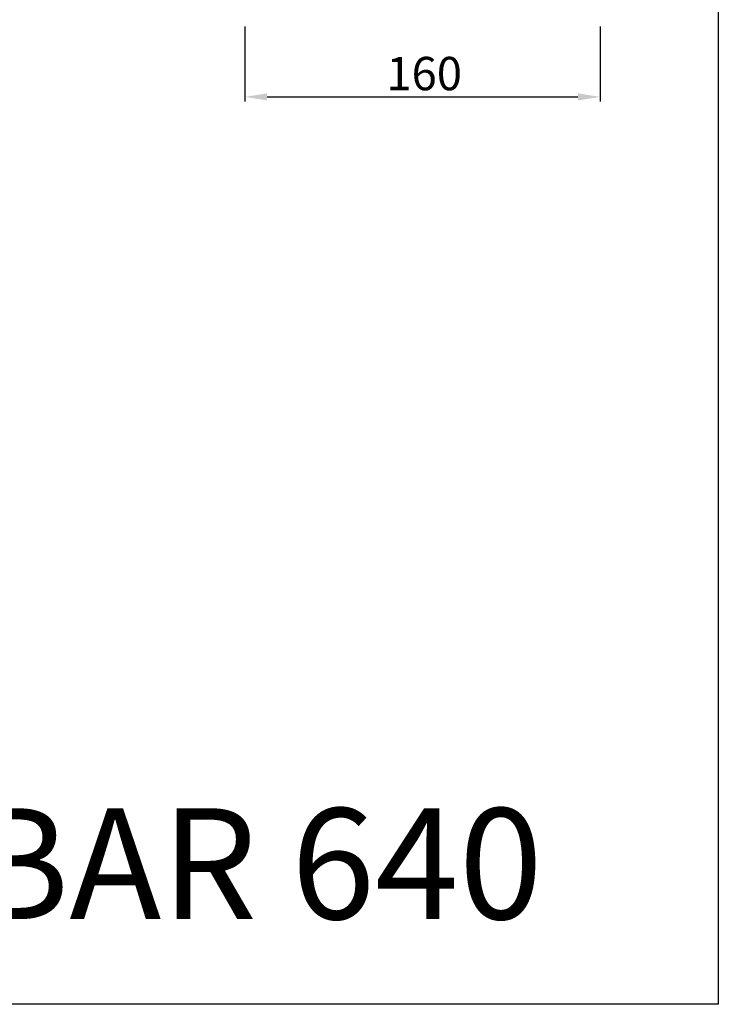
# Model space of a CAD drawing. Units: millimetres. Extents: x 1496 to 3149, y 3549 to 4577.
# Drawn here: x 2835 to 3149, y 3549 to 3992 of the extents above; entities that cross this region are included whole.
import ezdxf

# ---------------------------------------------------------------- set-up
doc = ezdxf.new("R2010")
doc.units = ezdxf.units.MM
doc.header["$LTSCALE"] = 16.335
doc.header["$PDMODE"] = 3
doc.header["$PDSIZE"] = 0.3125
doc.layers.get('0').update_dxf_attribs({"linetype": 'CONTINUOUS'})
doc.layers.get('DEFPOINTS').update_dxf_attribs({"linetype": 'CONTINUOUS'})
doc.styles.get("Standard").update_dxf_attribs({"font": 'txt', "width": 0.8})
doc.dimstyles.get("Standard").update_dxf_attribs({"dimtxt": 10, "dimasz": 7, "dimexe": 2, "dimexo": 2, "dimgap": 3, "dimtad": 1, "dimdec": 0, "dimdsep": 46, "dimtxsty": 'STANDARD', "dimblk": '_FILLED', "dimcen": 0, "dimclrd": 3, "dimclre": 3, "dimclrt": 3, "dimadec": 0, "dimazin": 0, "dimtp": 0.1, "dimtm": 0.1, "dimtfac": 1, "dimtdec": 0, "dimtofl": 0, "dimtmove": 0, "dimatfit": 3, "dimldrblk": '_FILLED', "dimfxl": 1, "dimtolj": 1, "dimarcsym": 0})

# ---------------------------------------------------------------- blocks, each defined once
blk = doc.blocks.new('_FILLED')
at = {"color": 0, "linetype": 'ByBlock'}
blk.add_solid([(0, 0), (-1, 0.159), (-1, -0.159)], dxfattribs=at)
blk = doc.blocks.new('*D26')
at = {"color": 3, "lineweight": -2}
for p, q in [((2936.14, 3988.82), (2936.14, 3955.19)), ((3096.14, 3988.82), (3096.14, 3955.19)), ((2946.14, 3957.19), (3086.14, 3957.19))]:
    blk.add_line(p, q, dxfattribs=at)
at = {"layer": 'DEFPOINTS', "color": 0}
for p in [(2936.14, 3990.82), (3096.14, 3990.82), (3096.14, 3957.19)]:
    blk.add_point(p, dxfattribs=at)
at = {"color": 3, "lineweight": -2, "xscale": 10, "yscale": 10, "zscale": 10, "rotation": 180}
blk.add_blockref('_FILLED', (2936.14, 3957.19), dxfattribs=at)
at = {"color": 3, "lineweight": -2, "xscale": 10, "yscale": 10, "zscale": 10}
blk.add_blockref('_FILLED', (3096.14, 3957.19), dxfattribs=at)
at = {"color": 3, "insert": (3016.91, 3975.19), "char_height": 15, "attachment_point": 2}
blk.add_mtext('\\A1;160', dxfattribs=at)

msp = doc.modelspace()

# ---------------------------------------------------------------- linework, layer by layer
msp.add_lwpolyline([(1495.8, 4576.91), (3149.36, 4576.91), (3149.36, 3548.83), (1495.8, 3548.83)], close=True)

# ---------------------------------------------------------------- texts
at = {"insert": (2719.66, 3637.05), "char_height": 49.8863, "width": 130330.17, "attachment_point": 1}
msp.add_mtext('\\H1x;SL BAR 640', dxfattribs=at)

# ---------------------------------------------------------------- dimensions: what is measured, and where the dimension line sits
at = {"color": 7}
dim = msp.add_linear_dim(base=(3096.14, 3957.19), p1=(2936.14, 3990.82), p2=(3096.14, 3990.82), dimstyle='STANDARD', override={"dimtxt": 15, "dimasz": 10}, dxfattribs=at)
dim.commit()
dim.dimension.update_dxf_attribs({"geometry": '*D26', "text_midpoint": (3016.91, 3957.19), "dimtype": 160})

doc.saveas('drawing.dxf')
